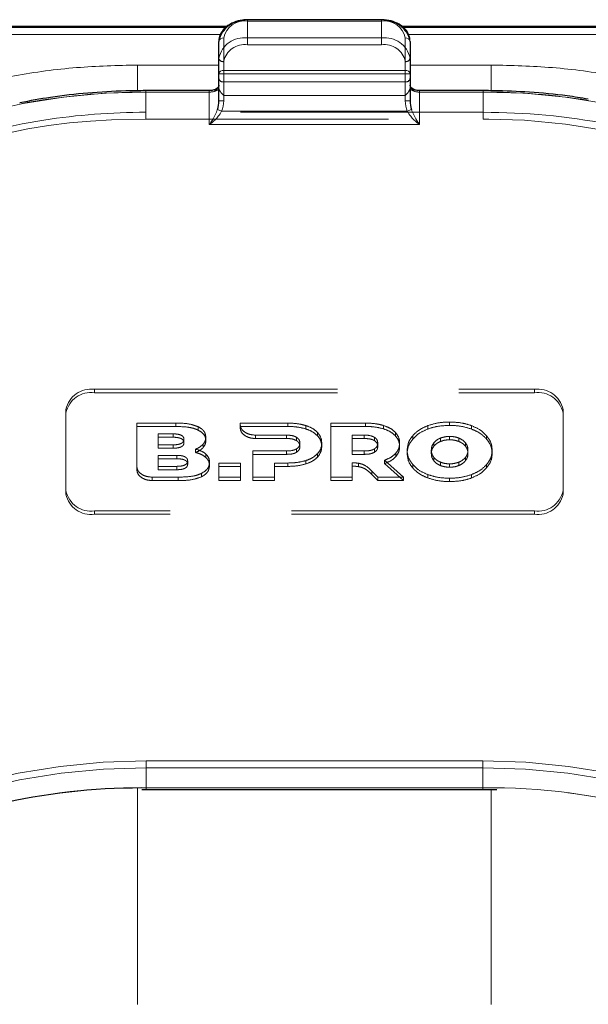
# Model space of a CAD drawing. Units: millimetres. Extents: x 0 to 210, y 0 to 297.
# Drawn here: x 76 to 79, y 247 to 252 of the extents above; entities that cross this region are included whole.
import ezdxf

# ---------------------------------------------------------------- set-up
doc = ezdxf.new("R2010")
doc.units = ezdxf.units.MM
doc.linetypes.add('HIDDEN', pattern=[1.905, 1.27, -0.635])

msp = doc.modelspace()

# ---------------------------------------------------------------- linework, layer by layer
at = {"color": 7, "linetype": 'Continuous', "lineweight": 25}
for p, q in [((77.65806, 252.13995), (76.95806, 252.13995)), ((76.84922, 252.10435), (73.75806, 252.10435)), ((76.84318, 252.09878), (73.75806, 252.09878)), ((80.85806, 252.10435), (77.76594, 252.10435)), ((80.85806, 252.09878), (77.7718, 252.09878)), ((76.80806, 251.85711), (76.80806, 252.02656)), ((77.80806, 252.02656), (77.80806, 251.85711)), ((76.80806, 251.71569), (76.80806, 251.85711)), ((77.80806, 251.85711), (77.80806, 251.71569)), ((76.75806, 251.76872), (76.42556, 251.76872)), ((78.19056, 251.76872), (77.85806, 251.76872)), ((76.40539, 248.11236), (76.42806, 248.11248)), ((76.42806, 248.11248), (78.18806, 248.11248)), ((78.18806, 248.11248), (78.2621, 248.11139))]:
    msp.add_line(p, q, dxfattribs=at)
at = {"color": 8, "linetype": 'Continuous', "lineweight": 18}
for p, q in [((76.95806, 252.13263), (76.95806, 252.13995)), ((77.65806, 252.13263), (76.95806, 252.13263)), ((77.65806, 252.13263), (77.65806, 252.13995)), ((76.81679, 252.06217), (73.75806, 252.06217)), ((80.85806, 252.06217), (77.79872, 252.06217)), ((76.83306, 252.04424), (76.83306, 251.87479)), ((77.78306, 251.87479), (77.78306, 252.04424)), ((76.80806, 251.90282), (76.38306, 251.90282)), ((76.38306, 251.90282), (76.38306, 251.76788)), ((78.23306, 251.90282), (77.80806, 251.90282)), ((78.23306, 251.90282), (78.23306, 251.76817)), ((76.83306, 251.85711), (76.80806, 251.85711)), ((76.83306, 251.85711), (76.83306, 251.87479)), ((76.83306, 251.87479), (77.78306, 251.87479)), ((76.83306, 251.85711), (76.83306, 251.71569)), ((77.78306, 251.85711), (76.83306, 251.85711)), ((77.78306, 251.85711), (77.78306, 251.87479)), ((77.78306, 251.71569), (77.78306, 251.85711)), ((77.80806, 251.85711), (77.78306, 251.85711)), ((76.42556, 251.7614), (76.42556, 251.76872)), ((76.75806, 251.7614), (76.42556, 251.7614)), ((76.75806, 251.7614), (76.75806, 251.76872)), ((76.75806, 251.59069), (76.75806, 251.7614)), ((77.85806, 251.7614), (77.85806, 251.76872)), ((77.85806, 251.7614), (77.85806, 251.59069)), ((78.19056, 251.7614), (77.85806, 251.7614)), ((78.19056, 251.7614), (78.19056, 251.76872)), ((76.83306, 251.71569), (76.80806, 251.71569)), ((77.80806, 251.71569), (77.78306, 251.71569)), ((76.82249, 251.6614), (76.80101, 251.67045)), ((76.82249, 251.6614), (77.79363, 251.6614)), ((77.81511, 251.67045), (77.79363, 251.6614)), ((77.85806, 251.59069), (76.75806, 251.59069)), ((76.42806, 248.26122), (78.18806, 248.26122)), ((76.42806, 248.22587), (76.42806, 248.26122)), ((78.18806, 248.22587), (78.18806, 248.26122)), ((76.42806, 248.1198), (76.42806, 248.22587)), ((78.18806, 248.22587), (76.42806, 248.22587)), ((78.18806, 248.1198), (78.18806, 248.22587)), ((76.38306, 248.11952), (76.38306, 246.98626)), ((76.42806, 248.11248), (76.42806, 248.1198)), ((76.42806, 248.1198), (78.18806, 248.1198)), ((78.18806, 248.11248), (78.18806, 248.1198)), ((78.23306, 246.98626), (78.23306, 248.11182))]:
    msp.add_line(p, q, dxfattribs=at)
at = {"color": 7, "linetype": 'HIDDEN', "lineweight": 18}
for p, q in [((76.95806, 252.13995), (76.95806, 252.13263)), ((76.95806, 252.04424), (76.95806, 252.13263)), ((76.95806, 252.13263), (77.65806, 252.13263)), ((77.65806, 252.13995), (77.65806, 252.13263)), ((77.65806, 252.13263), (77.65806, 252.04424)), ((76.80806, 252.02656), (76.80806, 251.93818)), ((77.65806, 252.04424), (76.95806, 252.04424)), ((76.95806, 252.00889), (76.95806, 252.04424)), ((76.95806, 252.00889), (77.65806, 252.00889)), ((77.65806, 252.00889), (77.65806, 252.04424)), ((77.80806, 251.93818), (77.80806, 252.02656)), ((76.80806, 251.93818), (76.80806, 251.83211)), ((76.83306, 251.81443), (76.83306, 251.9205)), ((77.78306, 251.9205), (77.78306, 251.81443)), ((77.80806, 251.83211), (77.80806, 251.93818)), ((76.80806, 251.83211), (76.80806, 251.78164)), ((76.80806, 251.79675), (76.80806, 251.71569)), ((76.83306, 251.74372), (76.83306, 251.81443)), ((77.78306, 251.81443), (76.83306, 251.81443)), ((77.78306, 251.81443), (77.78306, 251.74372)), ((77.80806, 251.78164), (77.80806, 251.83211)), ((77.80806, 251.71569), (77.80806, 251.79675)), ((76.42556, 251.76872), (76.42556, 251.7614)), ((76.42556, 251.65533), (76.42556, 251.7614)), ((76.42556, 251.7614), (76.75806, 251.7614)), ((76.75806, 251.7614), (76.75806, 251.76872)), ((76.80806, 251.78164), (76.80925, 251.77567)), ((77.80687, 251.77567), (77.80806, 251.78164)), ((77.85806, 251.76872), (77.85806, 251.7614)), ((77.85806, 251.7614), (78.19056, 251.7614)), ((78.19056, 251.76872), (78.19056, 251.7614)), ((78.19056, 251.7614), (78.19056, 251.65533)), ((76.83306, 251.74372), (77.78306, 251.74372)), ((76.42556, 251.61998), (76.42556, 251.65533)), ((78.19056, 251.65533), (76.42556, 251.65533)), ((78.19056, 251.61998), (78.19056, 251.65533)), ((76.24679, 251.61541), (76.42556, 251.61998)), ((76.42556, 251.61998), (78.19056, 251.61998)), ((78.19056, 251.61998), (78.21936, 251.61986)), ((76.15806, 250.20576), (78.45806, 250.20576)), ((76.15806, 250.20576), (76.15806, 250.18809)), ((78.45806, 250.18809), (78.45806, 250.20576)), ((76.15806, 250.18809), (78.45806, 250.18809)), ((76.00806, 249.67543), (76.00806, 250.0997)), ((76.00806, 250.08202), (76.00806, 250.0997)), ((78.60806, 250.0997), (78.60806, 249.67543)), ((78.60806, 250.0997), (78.60806, 250.08202)), ((76.00806, 249.65776), (76.00806, 250.08202)), ((78.60806, 250.08202), (78.60806, 249.65776)), ((76.37869, 249.80241), (76.37869, 250.02898)), ((76.37869, 250.01131), (76.37869, 250.02898)), ((76.37869, 250.02898), (76.58327, 250.02898)), ((76.37869, 250.01131), (76.37869, 249.78473)), ((76.58327, 250.01131), (76.37869, 250.01131)), ((76.58327, 250.01131), (76.58327, 250.02898)), ((76.69984, 249.99218), (76.69984, 250.00986)), ((76.91916, 250.02227), (76.9192, 250.02899)), ((76.91916, 250.00459), (76.91916, 250.02227)), ((76.9192, 250.01131), (76.91916, 250.00459)), ((76.9192, 250.01131), (76.9192, 250.02899)), ((76.9192, 250.02899), (77.16827, 250.02899)), ((77.16827, 250.01131), (76.9192, 250.01131)), ((77.16827, 250.01131), (77.16827, 250.02899)), ((77.26256, 249.99858), (77.26256, 250.01626)), ((77.39277, 249.74615), (77.39277, 250.02899)), ((77.39277, 250.01131), (77.39277, 250.02899)), ((77.39277, 250.02899), (77.57563, 250.02899)), ((77.39277, 250.01131), (77.39277, 249.72847)), ((77.57563, 250.01131), (77.39277, 250.01131)), ((77.57563, 250.01131), (77.57563, 250.02899)), ((77.66992, 249.99859), (77.66992, 250.01627)), ((77.90113, 249.99798), (77.90113, 250.01566)), ((78.01514, 250.01697), (78.01514, 250.03465)), ((78.12914, 249.99798), (78.12914, 250.01566)), ((76.4907, 249.91523), (76.4907, 249.97263)), ((76.4907, 249.95495), (76.4907, 249.97263)), ((76.4907, 249.97263), (76.56841, 249.97263)), ((76.4907, 249.95495), (76.4907, 249.89755)), ((76.56841, 249.95495), (76.4907, 249.95495)), ((76.56841, 249.95495), (76.56841, 249.97263)), ((76.62556, 249.92646), (76.62556, 249.94413)), ((76.73984, 249.93737), (76.73984, 249.95504)), ((77.16142, 249.96596), (76.99873, 249.96601)), ((76.99873, 249.94833), (76.99873, 249.96601)), ((76.99873, 249.94833), (77.16142, 249.94828)), ((77.16142, 249.94828), (77.16142, 249.96596)), ((77.21399, 249.93737), (77.21399, 249.95504)), ((77.32427, 249.96222), (77.32427, 249.9799)), ((77.50592, 249.88312), (77.50592, 249.96596)), ((77.50592, 249.96596), (77.56878, 249.96596)), ((77.50592, 249.94829), (77.50592, 249.96596)), ((77.50592, 249.94829), (77.50592, 249.86545)), ((77.56878, 249.94829), (77.50592, 249.94829)), ((77.56878, 249.94829), (77.56878, 249.96596)), ((77.62135, 249.93737), (77.62135, 249.95505)), ((77.73163, 249.96222), (77.73163, 249.9799)), ((77.82171, 249.94545), (77.82171, 249.96313)), ((77.96645, 249.93265), (77.96645, 249.95033)), ((78.01514, 249.94162), (78.01514, 249.95929)), ((78.06383, 249.93265), (78.06383, 249.95033)), ((78.20858, 249.94545), (78.20858, 249.96313)), ((76.56841, 249.91523), (76.4907, 249.91523)), ((76.4907, 249.89755), (76.4907, 249.91523)), ((76.4907, 249.89755), (76.56841, 249.89755)), ((76.56841, 249.89755), (76.56841, 249.91523)), ((76.68613, 249.87508), (76.68613, 249.89276)), ((76.72584, 249.9012), (76.72584, 249.91888)), ((77.21399, 249.87615), (77.21399, 249.89383)), ((77.2317, 249.90666), (77.2317, 249.92434)), ((77.34599, 249.90666), (77.34599, 249.92434)), ((77.62135, 249.87615), (77.62135, 249.89383)), ((77.63907, 249.90666), (77.63907, 249.92434)), ((77.75335, 249.90666), (77.75335, 249.92434)), ((77.93196, 249.90737), (77.93196, 249.92505)), ((78.09832, 249.90737), (78.09832, 249.92505)), ((76.49059, 249.80269), (76.49059, 249.86009)), ((76.49059, 249.84241), (76.49059, 249.86009)), ((76.49059, 249.86009), (76.58768, 249.86009)), ((76.49059, 249.84241), (76.49059, 249.78501)), ((76.58768, 249.84241), (76.49059, 249.84241)), ((76.58768, 249.84241), (76.58768, 249.86009)), ((76.73984, 249.84948), (76.73984, 249.86716)), ((76.98541, 249.74614), (76.98541, 249.88312)), ((76.98541, 249.86545), (76.98541, 249.88312)), ((76.98541, 249.88312), (77.16142, 249.88312)), ((76.98541, 249.86545), (76.98541, 249.72847)), ((77.16142, 249.86545), (76.98541, 249.86545)), ((77.16142, 249.86545), (77.16142, 249.88312)), ((77.32427, 249.8513), (77.32427, 249.86898)), ((77.50592, 249.86545), (77.50592, 249.88312)), ((77.56878, 249.88312), (77.50592, 249.88312)), ((77.50592, 249.86545), (77.56878, 249.86545)), ((77.56878, 249.86545), (77.56878, 249.88312)), ((77.73307, 249.85312), (77.73307, 249.8708)), ((77.79285, 249.86989), (77.79285, 249.88757)), ((77.91928, 249.86989), (77.91928, 249.88757)), ((77.93196, 249.83241), (77.93196, 249.85009)), ((78.09832, 249.83241), (78.09832, 249.85009)), ((78.111, 249.86989), (78.111, 249.88757)), ((78.23743, 249.86989), (78.23743, 249.88757)), ((76.37869, 249.78473), (76.37869, 249.80241)), ((76.58768, 249.80269), (76.49059, 249.80269)), ((76.49059, 249.78501), (76.49059, 249.80269)), ((76.58768, 249.78501), (76.58768, 249.80269)), ((76.64483, 249.81391), (76.64483, 249.83159)), ((76.75927, 249.80604), (76.75927, 249.82372)), ((76.80727, 249.74614), (76.80727, 249.82009)), ((76.80727, 249.80241), (76.80727, 249.82009)), ((76.80727, 249.82009), (76.92042, 249.82009)), ((76.80727, 249.80241), (76.80727, 249.72847)), ((76.92042, 249.80241), (76.80727, 249.80241)), ((76.92042, 249.82009), (76.92042, 249.74614)), ((76.92042, 249.80241), (76.92042, 249.82009)), ((76.92042, 249.72847), (76.92042, 249.80241)), ((77.09856, 249.82009), (77.09856, 249.74614)), ((77.09856, 249.80242), (77.09856, 249.82009)), ((77.16827, 249.82009), (77.09856, 249.82009)), ((77.09856, 249.72847), (77.09856, 249.80242)), ((77.09856, 249.80242), (77.16827, 249.80242)), ((77.16827, 249.80242), (77.16827, 249.82009)), ((77.26256, 249.81514), (77.26256, 249.83282)), ((77.50592, 249.82044), (77.50592, 249.74615)), ((77.50592, 249.80276), (77.50592, 249.82044)), ((77.50592, 249.72847), (77.50592, 249.80276)), ((77.53862, 249.80113), (77.53862, 249.8188)), ((77.67506, 249.83504), (77.77346, 249.74615)), ((77.67506, 249.81736), (77.67506, 249.83504)), ((77.77346, 249.72847), (77.67506, 249.81736)), ((77.82171, 249.79433), (77.82171, 249.812)), ((77.96645, 249.80713), (77.96645, 249.82481)), ((78.01514, 249.79816), (78.01514, 249.81584)), ((78.06383, 249.80713), (78.06383, 249.82481)), ((78.20858, 249.79433), (78.20858, 249.812)), ((76.5947, 249.74614), (76.45826, 249.74614)), ((76.45826, 249.72846), (76.45826, 249.74614)), ((76.49059, 249.78501), (76.58768, 249.78501)), ((76.5947, 249.72846), (76.5947, 249.74614)), ((76.71699, 249.7478), (76.71699, 249.76548)), ((76.80727, 249.72847), (76.80727, 249.74614)), ((76.92042, 249.74614), (76.80727, 249.74614)), ((76.92042, 249.72847), (76.92042, 249.74614)), ((76.98541, 249.72847), (76.98541, 249.74614)), ((77.09856, 249.74614), (76.98541, 249.74614)), ((77.09856, 249.72847), (77.09856, 249.74614)), ((77.39277, 249.72847), (77.39277, 249.74615)), ((77.50592, 249.74615), (77.39277, 249.74615)), ((77.50592, 249.72847), (77.50592, 249.74615)), ((77.60847, 249.75971), (77.60847, 249.77739)), ((77.6402, 249.74615), (77.60847, 249.77739)), ((77.60847, 249.75971), (77.6402, 249.72847)), ((77.6402, 249.72847), (77.6402, 249.74615)), ((77.77346, 249.74615), (77.6402, 249.74615)), ((77.77346, 249.72847), (77.77346, 249.74615)), ((77.90113, 249.7418), (77.90113, 249.75948)), ((78.01514, 249.72281), (78.01514, 249.74049)), ((78.12914, 249.7418), (78.12914, 249.75948)), ((76.45826, 249.72846), (76.5947, 249.72846)), ((76.80727, 249.72847), (76.92042, 249.72847)), ((76.98541, 249.72847), (77.09856, 249.72847)), ((77.39277, 249.72847), (77.50592, 249.72847)), ((77.6402, 249.72847), (77.77346, 249.72847)), ((76.00806, 249.67543), (76.00806, 249.65776)), ((78.60806, 249.65776), (78.60806, 249.67543)), ((78.45806, 249.56937), (76.15806, 249.56937)), ((76.15806, 249.55169), (76.15806, 249.56937)), ((78.45806, 249.55169), (76.15806, 249.55169)), ((78.45806, 249.56937), (78.45806, 249.55169)), ((76.42806, 248.1198), (76.40396, 248.11972)), ((76.42806, 248.1198), (76.42806, 248.11248)), ((78.18806, 248.1198), (76.42806, 248.1198)), ((78.26289, 248.11901), (78.18806, 248.1198)), ((78.18806, 248.1198), (78.18806, 248.11248))]:
    msp.add_line(p, q, dxfattribs=at)
at = {"color": 8, "linetype": 'Continuous', "lineweight": 18, "flags": 128}
for points in [[(76.42556, 251.7614), (76.20985, 251.75474), (75.99578, 251.73481), (75.78498, 251.70177), (75.57906, 251.65586), (75.37958, 251.59743), (75.18806, 251.52693), (75.00596, 251.4449), (74.83466, 251.35196), (74.67547, 251.24881), (74.5296, 251.13625), (74.39816, 251.01512), (74.28215, 250.88635), (74.18245, 250.75093), (74.09982, 250.60988), (74.03489, 250.46427), (73.98816, 250.31521), (73.95998, 250.16384), (73.95056, 250.01131)], [(80.66556, 250.01131), (80.65614, 250.16384), (80.62796, 250.31521), (80.58123, 250.46427), (80.5163, 250.60988), (80.43367, 250.75093), (80.33397, 250.88635), (80.21796, 251.01512), (80.08652, 251.13625), (79.94065, 251.24881), (79.78146, 251.35196), (79.61016, 251.4449), (79.42806, 251.52693), (79.23654, 251.59743), (79.03706, 251.65586), (78.83114, 251.70177), (78.62034, 251.73481), (78.40627, 251.75474), (78.19056, 251.7614)], [(74.32524, 247.46415), (74.45853, 247.59305), (74.60759, 247.71301), (74.77121, 247.82308), (74.94808, 247.92237), (75.13678, 248.01009), (75.33582, 248.08553), (75.5436, 248.1481), (75.75845, 248.19729), (75.97865, 248.23271), (76.20245, 248.25408), (76.42806, 248.26122)], [(78.18806, 248.26122), (78.41367, 248.25408), (78.63747, 248.23271), (78.85767, 248.19729), (79.07252, 248.1481), (79.2803, 248.08553), (79.47934, 248.01009), (79.66804, 247.92237), (79.84491, 247.82308), (80.00853, 247.71301), (80.15758, 247.59305), (80.29088, 247.46415)], [(76.42806, 248.22587), (76.20469, 248.21879), (75.9831, 248.19764), (75.76508, 248.16257), (75.55235, 248.11387), (75.34664, 248.05192), (75.14957, 247.97722), (74.96273, 247.89037), (74.78761, 247.79206), (74.62561, 247.68309), (74.47803, 247.56431), (74.34606, 247.43668)], [(80.27006, 247.43668), (80.13808, 247.56431), (79.99051, 247.68309), (79.82851, 247.79206), (79.65339, 247.89037), (79.46655, 247.97722), (79.26948, 248.05192), (79.06377, 248.11387), (78.85104, 248.16257), (78.63302, 248.19764), (78.41143, 248.21879), (78.18806, 248.22587)]]:
    msp.add_lwpolyline(points, dxfattribs=at)
at = {"color": 7, "linetype": 'HIDDEN', "lineweight": 18, "flags": 128}
for points in [[(75.8918, 251.61457), (75.77851, 251.5951), (75.57051, 251.54872), (75.36901, 251.48971), (75.17556, 251.4185), (74.99162, 251.33564), (74.81859, 251.24175), (74.65779, 251.13757), (74.51045, 251.02386), (74.37768, 250.90152), (74.2605, 250.77145), (74.15979, 250.63466), (74.07633, 250.49218), (74.01074, 250.3451), (73.96354, 250.19454), (73.93507, 250.04164), (73.92556, 249.88757)], [(78.21936, 251.61986), (78.40627, 251.61332), (78.62034, 251.59339), (78.83114, 251.56034), (79.03706, 251.51443), (79.23654, 251.45601), (79.42806, 251.38551), (79.61016, 251.30348), (79.78146, 251.21053), (79.94065, 251.10739), (80.08652, 250.99482), (80.16382, 250.92627)]]:
    msp.add_lwpolyline(points, dxfattribs=at)
at = {"color": 7, "linetype": 'HIDDEN', "lineweight": 18}
for centre, radius, start, end in [((76.93931, 252.00005), 0.1339, 81.95053, 168.57825), ((77.67681, 252.00005), 0.1339, 11.42175, 98.04947), ((76.93931, 251.91166), 0.1339, 81.95053, 168.57825), ((76.94243, 251.8984), 0.11158, 81.95053, 168.57825), ((77.67681, 251.91166), 0.1339, 11.42175, 98.04947), ((77.67368, 251.8984), 0.11158, 11.42175, 98.04947), ((76.82993, 251.9426), 0.02232, 191.42175, 278.04947), ((77.78618, 251.9426), 0.02232, 261.95053, 348.57825), ((76.82993, 251.83653), 0.02232, 191.42175, 278.04947), ((77.78618, 251.83653), 0.02232, 261.95053, 348.57825), ((76.42217, 248.29287), 3.46853, 89.94409, 100.92258), ((76.75949, 251.8552), 0.09381, 269.12641, 302.03139), ((77.85663, 251.8552), 0.09381, 237.96861, 270.87359), ((78.19222, 248.26858), 3.49282, 80.95322, 90.02716), ((76.42399, 248.16078), 3.49455, 89.9742, 98.75968), ((78.19388, 248.1858), 3.46953, 79.21278, 90.05483), ((76.34202, 248.64889), 2.96804, 91.83863, 125.77279), ((76.13931, 250.07318), 0.1339, 81.95053, 168.57825), ((78.47681, 250.07318), 0.1339, 11.42175, 98.04947), ((76.13931, 250.0555), 0.1339, 81.95053, 168.57825), ((78.47681, 250.0555), 0.1339, 11.42175, 98.04947), ((76.13931, 249.70195), 0.1339, 191.42175, 278.04947), ((76.13931, 249.68427), 0.1339, 191.42175, 278.04947), ((78.47681, 249.70195), 0.1339, 261.95053, 348.57825), ((78.47681, 249.68427), 0.1339, 261.95053, 348.57825), ((78.23591, 244.93872), 3.18041, 59.94263, 89.51379)]:
    msp.add_arc(centre, radius, start, end, dxfattribs=at)
at = {"color": 8, "linetype": 'Continuous', "lineweight": 18}
for centre, radius, start, end in [((76.94243, 252.02214), 0.11158, 81.95053, 168.57825), ((77.67368, 252.02214), 0.11158, 11.42175, 98.04947), ((76.82993, 252.02214), 0.02232, 81.95053, 168.57825), ((77.78618, 252.02214), 0.02232, 11.42175, 98.04947), ((76.82993, 251.85269), 0.02232, 81.95053, 168.57825), ((77.78618, 251.85269), 0.02232, 11.42175, 98.04947), ((76.76431, 251.80559), 0.04463, 261.95053, 348.57825), ((77.85181, 251.80559), 0.04463, 191.42175, 278.04947), ((76.3804, 244.99646), 3.12371, 89.12583, 122.44488), ((78.24022, 245.01239), 3.10784, 57.4676, 90.96169)]:
    msp.add_arc(centre, radius, start, end, dxfattribs=at)
at = {"color": 7, "linetype": 'Continuous', "lineweight": 25}
msp.add_arc((76.39471, 244.8635), 3.25623, 89.83726, 116.62874, dxfattribs=at)
for centre, start_param, end_param in [((76.75806, 251.71569), 4.1750583, 4.712389), ((77.85806, 251.71569), 1.5707963, 2.108127)]:
    msp.add_ellipse(centre, major_axis=(0, 0.08839), ratio=0.5656854, start_param=start_param, end_param=end_param, dxfattribs=at)
at = {"color": 8, "linetype": 'Continuous', "lineweight": 18}
for centre, major_axis, start_param, end_param in [((76.75806, 251.71569), (0, -0.10607), 1.0334657, 1.5707963), ((77.85806, 251.71569), (0, 0.10607), 1.5707963, 2.108127)]:
    msp.add_ellipse(centre, major_axis=major_axis, ratio=0.7071068, start_param=start_param, end_param=end_param, dxfattribs=at)
at = {"color": 7, "linetype": 'Continuous', "lineweight": 25}
for points, knots in [([(76.95806, 252.13995), (76.94932, 252.13961), (76.92423, 252.13863), (76.88416, 252.12773), (76.84427, 252.10424), (76.8176, 252.07218), (76.80862, 252.04431), (76.80815, 252.02953), (76.80806, 252.02656)], [0, 0, 0, 0, 0.1142163, 0.3279612, 0.5445375, 0.7623571, 0.952405, 1, 1, 1, 1]), ([(77.80806, 252.02656), (77.80747, 252.03413), (77.80593, 252.05396), (77.79045, 252.08404), (77.76079, 252.11217), (77.72044, 252.13192), (77.68407, 252.13936), (77.66297, 252.13984), (77.65806, 252.13995)], [0, 0, 0, 0, 0.1214149, 0.3181718, 0.517435, 0.7242043, 0.9357438, 1, 1, 1, 1]), ([(76.80806, 251.79692), (76.80796, 251.79555), (76.8077, 251.79205), (76.80365, 251.78491), (76.79287, 251.77649), (76.77723, 251.77008), (76.76458, 251.76918), (76.75806, 251.76872)], [0, 0, 0, 0, 0.147997, 0.377446, 0.5730738, 0.7801752, 1, 1, 1, 1]), ([(77.85806, 251.76872), (77.85359, 251.76894), (77.84305, 251.76946), (77.8279, 251.77414), (77.81566, 251.78178), (77.80877, 251.79045), (77.80831, 251.79464), (77.80806, 251.79692)], [0, 0, 0, 0, 0.1513689, 0.3567309, 0.5595904, 0.7604279, 1, 1, 1, 1]), ([(76.42556, 251.76872), (76.39066, 251.76841), (76.2895, 251.76753), (76.12255, 251.75724), (75.93731, 251.73689), (75.82028, 251.71516), (75.76739, 251.70533)], [0, 0, 0, 0, 0.1571744, 0.4555054, 0.7539016, 1, 1, 1, 1]), ([(78.73925, 251.72408), (78.70279, 251.7301), (78.60178, 251.74678), (78.4363, 251.76154), (78.28943, 251.76826), (78.2086, 251.76864), (78.19056, 251.76872)], [0, 0, 0, 0, 0.2028187, 0.5619341, 0.902202, 1, 1, 1, 1])]:
    msp.add_open_spline(points, degree=3, knots=knots, dxfattribs=at)
at = {"color": 8, "linetype": 'Continuous', "lineweight": 18}
for points, knots in [([(73.75806, 250.04667), (73.76182, 250.12212), (73.76947, 250.27536), (73.83249, 250.50507), (73.92789, 250.71517), (74.04827, 250.90196), (74.18317, 251.06523), (74.34191, 251.2191), (74.52363, 251.36147), (74.72498, 251.48997), (74.94257, 251.60221), (75.17348, 251.69761), (75.43764, 251.78273), (75.73476, 251.85019), (76.05963, 251.89475), (76.27635, 251.90016), (76.38306, 251.90282)], [0, 0, 0, 0, 0.0776283, 0.157664, 0.2399513, 0.3042759, 0.3686069, 0.4343002, 0.5, 0.5656933, 0.6313931, 0.6957177, 0.7600486, 0.8423303, 0.9223688, 1, 1, 1, 1]), ([(80.85806, 250.04667), (80.8543, 250.12212), (80.84665, 250.27537), (80.78363, 250.50508), (80.68823, 250.71518), (80.56785, 250.90197), (80.43294, 251.06524), (80.2742, 251.21911), (80.09248, 251.36148), (79.89114, 251.48998), (79.67353, 251.60222), (79.44263, 251.69761), (79.17847, 251.78273), (78.88135, 251.85019), (78.55648, 251.89475), (78.33976, 251.90016), (78.23306, 251.90282)], [0, 0, 0, 0, 0.0776312, 0.1576697, 0.2399514, 0.3042823, 0.3686069, 0.4343067, 0.5, 0.5656998, 0.6313931, 0.6957241, 0.7600487, 0.842336, 0.9223717, 1, 1, 1, 1]), ([(76.75806, 251.59069), (76.75814, 251.59079), (76.761, 251.59472), (76.77168, 251.61011), (76.78736, 251.63559), (76.79722, 251.66076), (76.80101, 251.67045)], [0, 0, 0, 0, 0.0049058, 0.183218, 0.6856562, 1, 1, 1, 1]), ([(76.82249, 251.6614), (76.81681, 251.65227), (76.80215, 251.62871), (76.77849, 251.6065), (76.76246, 251.59391), (76.75816, 251.59076), (76.75806, 251.59069)], [0, 0, 0, 0, 0.3164716, 0.817467, 0.9955917, 1, 1, 1, 1]), ([(77.85806, 251.59069), (77.85796, 251.59076), (77.85366, 251.59391), (77.83763, 251.6065), (77.81397, 251.62871), (77.79931, 251.65227), (77.79363, 251.6614)], [0, 0, 0, 0, 0.0044083, 0.182533, 0.6835284, 1, 1, 1, 1]), ([(77.81511, 251.67045), (77.8189, 251.66076), (77.82876, 251.63559), (77.84443, 251.61011), (77.85512, 251.59472), (77.85798, 251.59079), (77.85806, 251.59069)], [0, 0, 0, 0, 0.3143438, 0.816782, 0.9950942, 1, 1, 1, 1])]:
    msp.add_open_spline(points, degree=3, knots=knots, dxfattribs=at)
at = {"color": 7, "linetype": 'HIDDEN', "lineweight": 18}
for points, knots in [([(76.80806, 251.78164), (76.80806, 251.78281), (76.80806, 251.79053), (76.80806, 251.79387), (76.80806, 251.79639), (76.80806, 251.79674), (76.80806, 251.79675)], [0, 0, 0, 0, 0.1330978, 0.8805371, 0.993835, 1, 1, 1, 1]), ([(77.80806, 251.79675), (77.80806, 251.79674), (77.80806, 251.79639), (77.80806, 251.79387), (77.80806, 251.79053), (77.80806, 251.78281), (77.80806, 251.78164)], [0, 0, 0, 0, 0.006165, 0.1194629, 0.8669022, 1, 1, 1, 1]), ([(76.80925, 251.77567), (76.81173, 251.77045), (76.81719, 251.75899), (76.82759, 251.74919), (76.833, 251.74378), (76.83306, 251.74372)], [0, 0, 0, 0, 0.4527249, 0.9938406, 1, 1, 1, 1]), ([(77.78306, 251.74372), (77.78312, 251.74378), (77.78853, 251.74919), (77.79893, 251.75899), (77.80439, 251.77045), (77.80687, 251.77567)], [0, 0, 0, 0, 0.0061594, 0.5472751, 1, 1, 1, 1]), ([(76.58327, 250.02898), (76.60866, 250.02869), (76.64978, 250.02822), (76.68598, 250.01494), (76.69984, 250.00986)], [0, 0, 0, 0, 0.6173761, 1, 1, 1, 1]), ([(76.69984, 249.99218), (76.69159, 249.99561), (76.67405, 250.0029), (76.63439, 250.01001), (76.60346, 250.0108), (76.58327, 250.01131)], [0, 0, 0, 0, 0.2357453, 0.5011852, 1, 1, 1, 1]), ([(76.69984, 250.00986), (76.7066, 250.00595), (76.71976, 249.99836), (76.73622, 249.9798), (76.73846, 249.96449), (76.73984, 249.95504)], [0, 0, 0, 0, 0.2886028, 0.5612539, 1, 1, 1, 1]), ([(76.73984, 249.93737), (76.73927, 249.94345), (76.73814, 249.95533), (76.72647, 249.97561), (76.71003, 249.98584), (76.69984, 249.99218)], [0, 0, 0, 0, 0.2848048, 0.5567823, 1, 1, 1, 1]), ([(76.99873, 249.96601), (76.98672, 249.96716), (76.96316, 249.96941), (76.9375, 249.98486), (76.92204, 250.00308), (76.92012, 250.01586), (76.91916, 250.02227)], [0, 0, 0, 0, 0.2879536, 0.5649258, 0.7816436, 1, 1, 1, 1]), ([(76.91916, 250.00459), (76.92072, 249.99645), (76.92382, 249.98021), (76.94468, 249.96195), (76.97058, 249.95044), (76.98922, 249.94904), (76.99873, 249.94833)], [0, 0, 0, 0, 0.2765435, 0.5518969, 0.771469, 1, 1, 1, 1]), ([(77.16827, 250.02899), (77.18729, 250.02848), (77.21972, 250.02761), (77.25002, 250.01958), (77.26256, 250.01626)], [0, 0, 0, 0, 0.5863778, 1, 1, 1, 1]), ([(77.26256, 249.99858), (77.2463, 250.00267), (77.21576, 250.01034), (77.1834, 250.011), (77.16827, 250.01131)], [0, 0, 0, 0, 0.53229671, 1, 1, 1, 1]), ([(77.26256, 250.01626), (77.27642, 250.01106), (77.3007, 250.00194), (77.3172, 249.98651), (77.32427, 249.9799)], [0, 0, 0, 0, 0.5712609, 1, 1, 1, 1]), ([(77.32427, 249.96222), (77.31499, 249.97054), (77.29799, 249.98578), (77.27362, 249.99459), (77.26256, 249.99858)], [0, 0, 0, 0, 0.5462475, 1, 1, 1, 1]), ([(77.57563, 250.02899), (77.59465, 250.02848), (77.62708, 250.02761), (77.65739, 250.01959), (77.66992, 250.01627)], [0, 0, 0, 0, 0.586316, 1, 1, 1, 1]), ([(77.66992, 249.99859), (77.65367, 250.00267), (77.62313, 250.01034), (77.59077, 250.011), (77.57563, 250.01131)], [0, 0, 0, 0, 0.5323587, 1, 1, 1, 1]), ([(77.66992, 250.01627), (77.68379, 250.01106), (77.70806, 250.00195), (77.72456, 249.98652), (77.73163, 249.9799)], [0, 0, 0, 0, 0.5712157, 1, 1, 1, 1]), ([(77.73163, 249.96222), (77.72234, 249.97055), (77.70535, 249.98578), (77.68098, 249.99459), (77.66992, 249.99859)], [0, 0, 0, 0, 0.5462899, 1, 1, 1, 1]), ([(77.82171, 249.96313), (77.83373, 249.97493), (77.85538, 249.99619), (77.88704, 250.00966), (77.90113, 250.01566)], [0, 0, 0, 0, 0.5548449, 1, 1, 1, 1]), ([(77.90113, 249.99798), (77.88343, 249.99017), (77.85197, 249.9763), (77.83091, 249.95483), (77.82171, 249.94545)], [0, 0, 0, 0, 0.5629691, 1, 1, 1, 1]), ([(77.90113, 250.01566), (77.92105, 250.02175), (77.95752, 250.03292), (77.99715, 250.03411), (78.01514, 250.03465)], [0, 0, 0, 0, 0.5459712, 1, 1, 1, 1]), ([(78.01514, 250.01697), (77.99241, 250.01608), (77.95269, 250.01453), (77.91658, 250.00294), (77.90113, 249.99798)], [0, 0, 0, 0, 0.5722255, 1, 1, 1, 1]), ([(78.01514, 250.03465), (78.03787, 250.03376), (78.07759, 250.0322), (78.1137, 250.02061), (78.12914, 250.01566)], [0, 0, 0, 0, 0.5722753, 1, 1, 1, 1]), ([(78.12914, 249.99798), (78.10923, 250.00407), (78.07276, 250.01524), (78.03313, 250.01643), (78.01514, 250.01697)], [0, 0, 0, 0, 0.5459166, 1, 1, 1, 1]), ([(78.12914, 250.01566), (78.14685, 250.00785), (78.17831, 249.99397), (78.19937, 249.97251), (78.20858, 249.96313)], [0, 0, 0, 0, 0.5629083, 1, 1, 1, 1]), ([(78.20858, 249.94545), (78.19656, 249.95725), (78.1749, 249.97851), (78.14324, 249.99198), (78.12914, 249.99798)], [0, 0, 0, 0, 0.554903, 1, 1, 1, 1]), ([(76.56841, 249.97263), (76.57488, 249.97247), (76.5867, 249.97217), (76.6026, 249.96909), (76.61533, 249.96368), (76.62422, 249.95498), (76.6251, 249.94783), (76.62556, 249.94413)], [0, 0, 0, 0, 0.2460725, 0.4489191, 0.619894, 0.8035353, 1, 1, 1, 1]), ([(76.62556, 249.92646), (76.62523, 249.92961), (76.62459, 249.93569), (76.61807, 249.94385), (76.60659, 249.95027), (76.58941, 249.95435), (76.57591, 249.95474), (76.56841, 249.95495)], [0, 0, 0, 0, 0.1685269, 0.3243425, 0.4877171, 0.7150483, 1, 1, 1, 1]), ([(76.62556, 249.94413), (76.62523, 249.94093), (76.62459, 249.93478), (76.61809, 249.9265), (76.60662, 249.91999), (76.58942, 249.91585), (76.57592, 249.91545), (76.56841, 249.91523)], [0, 0, 0, 0, 0.1700557, 0.3267279, 0.4901238, 0.716571, 1, 1, 1, 1]), ([(76.73984, 249.95504), (76.73916, 249.94778), (76.73796, 249.935), (76.7295, 249.92374), (76.72584, 249.91888)], [0, 0, 0, 0, 0.5684028, 1, 1, 1, 1]), ([(77.21399, 249.95504), (77.21035, 249.95693), (77.20269, 249.9609), (77.18476, 249.96514), (77.17061, 249.96564), (77.16142, 249.96596)], [0, 0, 0, 0, 0.2417729, 0.5073081, 1, 1, 1, 1]), ([(77.16142, 249.94828), (77.17304, 249.94799), (77.19208, 249.9475), (77.20785, 249.94021), (77.21399, 249.93737)], [0, 0, 0, 0, 0.6106606, 1, 1, 1, 1]), ([(77.2317, 249.92434), (77.23145, 249.92782), (77.23097, 249.93445), (77.22615, 249.94555), (77.21855, 249.95148), (77.21399, 249.95504)], [0, 0, 0, 0, 0.3058599, 0.5833631, 1, 1, 1, 1]), ([(77.32427, 249.9799), (77.33124, 249.97042), (77.34409, 249.95294), (77.3454, 249.93332), (77.34599, 249.92434)], [0, 0, 0, 0, 0.5424932, 1, 1, 1, 1]), ([(77.34599, 249.90666), (77.345, 249.91799), (77.34327, 249.93768), (77.32994, 249.9549), (77.32427, 249.96222)], [0, 0, 0, 0, 0.57499301, 1, 1, 1, 1]), ([(77.56878, 249.96596), (77.5804, 249.96567), (77.59944, 249.96519), (77.61521, 249.95789), (77.62135, 249.95505)], [0, 0, 0, 0, 0.6107358, 1, 1, 1, 1]), ([(77.62135, 249.93737), (77.6177, 249.93926), (77.61005, 249.94322), (77.59212, 249.94747), (77.57797, 249.94796), (77.56878, 249.94829)], [0, 0, 0, 0, 0.2416919, 0.5072529, 1, 1, 1, 1]), ([(77.62135, 249.95505), (77.62438, 249.95288), (77.63045, 249.94854), (77.63764, 249.93808), (77.63851, 249.92967), (77.63907, 249.92434)], [0, 0, 0, 0, 0.2664701, 0.5346605, 1, 1, 1, 1]), ([(77.73163, 249.9799), (77.7386, 249.97042), (77.75145, 249.95294), (77.75276, 249.93332), (77.75335, 249.92434)], [0, 0, 0, 0, 0.5425234, 1, 1, 1, 1]), ([(77.75335, 249.90666), (77.75236, 249.91799), (77.75064, 249.93768), (77.7373, 249.9549), (77.73163, 249.96222)], [0, 0, 0, 0, 0.57495778, 1, 1, 1, 1]), ([(77.79285, 249.88757), (77.79426, 249.9027), (77.79675, 249.92935), (77.81418, 249.95293), (77.82171, 249.96313)], [0, 0, 0, 0, 0.5676898, 1, 1, 1, 1]), ([(77.82171, 249.94545), (77.81245, 249.93231), (77.7956, 249.90843), (77.7937, 249.88185), (77.79285, 249.86989)], [0, 0, 0, 0, 0.5500348, 1, 1, 1, 1]), ([(77.93196, 249.92505), (77.93713, 249.93074), (77.94628, 249.94082), (77.96033, 249.94745), (77.96645, 249.95033)], [0, 0, 0, 0, 0.5643802, 1, 1, 1, 1]), ([(77.96645, 249.95033), (77.97496, 249.95321), (77.99041, 249.95843), (78.00747, 249.95903), (78.01514, 249.95929)], [0, 0, 0, 0, 0.5505972, 1, 1, 1, 1]), ([(78.01514, 249.94162), (78.00543, 249.94118), (77.98833, 249.9404), (77.97306, 249.93499), (77.96645, 249.93265)], [0, 0, 0, 0, 0.5673125, 1, 1, 1, 1]), ([(78.01514, 249.95929), (78.02484, 249.95885), (78.04194, 249.95807), (78.05722, 249.95267), (78.06383, 249.95033)], [0, 0, 0, 0, 0.5672228, 1, 1, 1, 1]), ([(78.06383, 249.93265), (78.05532, 249.93553), (78.03987, 249.94075), (78.0228, 249.94135), (78.01514, 249.94162)], [0, 0, 0, 0, 0.5506864, 1, 1, 1, 1]), ([(78.06383, 249.95033), (78.07153, 249.94655), (78.08545, 249.93973), (78.09435, 249.92958), (78.09832, 249.92505)], [0, 0, 0, 0, 0.5533092, 1, 1, 1, 1]), ([(78.20858, 249.96313), (78.21784, 249.94999), (78.23467, 249.92611), (78.23657, 249.89953), (78.23743, 249.88757)], [0, 0, 0, 0, 0.5500145, 1, 1, 1, 1]), ([(78.23743, 249.86989), (78.23601, 249.88502), (78.23352, 249.91167), (78.21611, 249.93526), (78.20858, 249.94545)], [0, 0, 0, 0, 0.5677154, 1, 1, 1, 1]), ([(76.56841, 249.89755), (76.57489, 249.89772), (76.58671, 249.89803), (76.60262, 249.90114), (76.61537, 249.90665), (76.62423, 249.91548), (76.62511, 249.92271), (76.62556, 249.92646)], [0, 0, 0, 0, 0.2447453, 0.4466901, 0.6174026, 0.8017922, 1, 1, 1, 1]), ([(76.72584, 249.91888), (76.7199, 249.91305), (76.70908, 249.90245), (76.69326, 249.89577), (76.68613, 249.89276)], [0, 0, 0, 0, 0.5497366, 1, 1, 1, 1]), ([(76.68613, 249.87508), (76.69506, 249.87901), (76.71076, 249.88592), (76.7213, 249.8966), (76.72584, 249.9012)], [0, 0, 0, 0, 0.5689531, 1, 1, 1, 1]), ([(76.68613, 249.89276), (76.69801, 249.8894), (76.71862, 249.88357), (76.73353, 249.87204), (76.73984, 249.86716)], [0, 0, 0, 0, 0.5762355, 1, 1, 1, 1]), ([(76.72584, 249.9012), (76.73034, 249.90747), (76.73852, 249.91888), (76.73943, 249.93162), (76.73984, 249.93737)], [0, 0, 0, 0, 0.5492363, 1, 1, 1, 1]), ([(77.16142, 249.88312), (77.17303, 249.88341), (77.19202, 249.88386), (77.20785, 249.89104), (77.21399, 249.89383)], [0, 0, 0, 0, 0.6116279, 1, 1, 1, 1]), ([(77.21399, 249.93737), (77.21702, 249.9352), (77.2231, 249.93086), (77.23027, 249.92039), (77.23114, 249.91199), (77.2317, 249.90666)], [0, 0, 0, 0, 0.2663847, 0.5345788, 1, 1, 1, 1]), ([(77.21399, 249.89383), (77.21702, 249.89596), (77.2231, 249.90024), (77.23028, 249.91065), (77.23115, 249.91902), (77.2317, 249.92434)], [0, 0, 0, 0, 0.2655052, 0.5332592, 1, 1, 1, 1]), ([(77.2317, 249.90666), (77.23145, 249.90319), (77.23098, 249.89658), (77.22617, 249.88552), (77.21856, 249.87966), (77.21399, 249.87615)], [0, 0, 0, 0, 0.3070593, 0.5846216, 1, 1, 1, 1]), ([(77.34599, 249.92434), (77.34501, 249.91303), (77.3433, 249.8934), (77.32994, 249.87625), (77.32427, 249.86898)], [0, 0, 0, 0, 0.57586158, 1, 1, 1, 1]), ([(77.32427, 249.8513), (77.33124, 249.86073), (77.34411, 249.87813), (77.3454, 249.89769), (77.34599, 249.90666)], [0, 0, 0, 0, 0.5415816, 1, 1, 1, 1]), ([(77.62135, 249.89383), (77.6177, 249.89198), (77.61002, 249.88808), (77.5921, 249.88392), (77.57797, 249.88344), (77.56878, 249.88312)], [0, 0, 0, 0, 0.240859, 0.50638, 1, 1, 1, 1]), ([(77.63907, 249.90666), (77.63882, 249.91014), (77.63834, 249.91677), (77.63351, 249.92788), (77.62591, 249.93381), (77.62135, 249.93737)], [0, 0, 0, 0, 0.3058078, 0.5832693, 1, 1, 1, 1]), ([(77.63907, 249.92434), (77.63882, 249.92087), (77.63835, 249.91426), (77.63353, 249.9032), (77.62591, 249.89734), (77.62135, 249.89383)], [0, 0, 0, 0, 0.30699442, 0.58455918, 1, 1, 1, 1]), ([(77.62135, 249.87615), (77.62438, 249.87829), (77.63046, 249.88256), (77.63765, 249.89297), (77.63852, 249.90134), (77.63907, 249.90666)], [0, 0, 0, 0, 0.2655493, 0.5333313, 1, 1, 1, 1]), ([(77.75335, 249.92434), (77.75243, 249.91345), (77.75083, 249.89454), (77.73836, 249.87787), (77.73307, 249.8708)], [0, 0, 0, 0, 0.5758384, 1, 1, 1, 1]), ([(77.73307, 249.85312), (77.73958, 249.86228), (77.75159, 249.87918), (77.7528, 249.89803), (77.75335, 249.90666)], [0, 0, 0, 0, 0.5417826, 1, 1, 1, 1]), ([(77.91928, 249.88757), (77.91986, 249.8951), (77.92085, 249.90818), (77.92865, 249.92002), (77.93196, 249.92505)], [0, 0, 0, 0, 0.5755496, 1, 1, 1, 1]), ([(77.93196, 249.90737), (77.92789, 249.90088), (77.92039, 249.88891), (77.91963, 249.87586), (77.91928, 249.86989)], [0, 0, 0, 0, 0.5425445, 1, 1, 1, 1]), ([(77.96645, 249.93265), (77.95875, 249.92888), (77.94483, 249.92205), (77.93593, 249.9119), (77.93196, 249.90737)], [0, 0, 0, 0, 0.5533702, 1, 1, 1, 1]), ([(78.09832, 249.90737), (78.09315, 249.91306), (78.08399, 249.92314), (78.06995, 249.92977), (78.06383, 249.93265)], [0, 0, 0, 0, 0.5644509, 1, 1, 1, 1]), ([(78.09832, 249.92505), (78.10239, 249.91855), (78.10989, 249.90659), (78.11065, 249.89354), (78.111, 249.88757)], [0, 0, 0, 0, 0.5425392, 1, 1, 1, 1]), ([(78.111, 249.86989), (78.11042, 249.87742), (78.10942, 249.89051), (78.10163, 249.90234), (78.09832, 249.90737)], [0, 0, 0, 0, 0.5755583, 1, 1, 1, 1]), ([(76.58768, 249.86009), (76.59415, 249.85992), (76.60597, 249.85962), (76.62187, 249.85655), (76.6346, 249.85113), (76.64349, 249.84243), (76.64437, 249.83528), (76.64483, 249.83159)], [0, 0, 0, 0, 0.24607252, 0.44891912, 0.61989396, 0.80353528, 1, 1, 1, 1]), ([(76.64483, 249.81391), (76.64449, 249.81707), (76.64386, 249.82314), (76.63734, 249.83131), (76.62586, 249.83772), (76.60868, 249.8418), (76.59518, 249.84219), (76.58768, 249.84241)], [0, 0, 0, 0, 0.1685269, 0.3243425, 0.4877171, 0.7150483, 1, 1, 1, 1]), ([(76.73984, 249.84948), (76.73155, 249.85558), (76.7162, 249.86687), (76.6956, 249.8725), (76.68613, 249.87508)], [0, 0, 0, 0, 0.5405307, 1, 1, 1, 1]), ([(76.73984, 249.86716), (76.74608, 249.85988), (76.75757, 249.84647), (76.75873, 249.83086), (76.75927, 249.82372)], [0, 0, 0, 0, 0.5425758, 1, 1, 1, 1]), ([(76.75927, 249.80604), (76.75838, 249.81504), (76.75682, 249.83072), (76.74491, 249.84388), (76.73984, 249.84948)], [0, 0, 0, 0, 0.5741439, 1, 1, 1, 1]), ([(77.21399, 249.87615), (77.21034, 249.8743), (77.20267, 249.8704), (77.18474, 249.86624), (77.17061, 249.86576), (77.16142, 249.86545)], [0, 0, 0, 0, 0.2409072, 0.5064103, 1, 1, 1, 1]), ([(77.32427, 249.86898), (77.31498, 249.86072), (77.29793, 249.84557), (77.27361, 249.83681), (77.26256, 249.83282)], [0, 0, 0, 0, 0.5455189, 1, 1, 1, 1]), ([(77.26256, 249.81514), (77.27642, 249.82033), (77.30064, 249.82939), (77.31719, 249.84474), (77.32427, 249.8513)], [0, 0, 0, 0, 0.5720152, 1, 1, 1, 1]), ([(77.56878, 249.86545), (77.58039, 249.86573), (77.59938, 249.86619), (77.6152, 249.87337), (77.62135, 249.87615)], [0, 0, 0, 0, 0.61167422, 1, 1, 1, 1]), ([(77.73307, 249.8708), (77.72438, 249.86273), (77.70847, 249.84795), (77.68549, 249.83907), (77.67506, 249.83504)], [0, 0, 0, 0, 0.5465054, 1, 1, 1, 1]), ([(77.67506, 249.81736), (77.68813, 249.82259), (77.71101, 249.83175), (77.72645, 249.84671), (77.73307, 249.85312)], [0, 0, 0, 0, 0.5711231, 1, 1, 1, 1]), ([(77.82171, 249.812), (77.81245, 249.82514), (77.7956, 249.84902), (77.7937, 249.8756), (77.79285, 249.88757)], [0, 0, 0, 0, 0.5499953, 1, 1, 1, 1]), ([(77.79285, 249.86989), (77.79426, 249.85476), (77.79675, 249.8281), (77.81418, 249.80452), (77.82171, 249.79433)], [0, 0, 0, 0, 0.5677319, 1, 1, 1, 1]), ([(77.93196, 249.85009), (77.92789, 249.85658), (77.92039, 249.86854), (77.91963, 249.8816), (77.91928, 249.88757)], [0, 0, 0, 0, 0.5425378, 1, 1, 1, 1]), ([(77.91928, 249.86989), (77.91986, 249.86236), (77.92085, 249.84927), (77.92865, 249.83743), (77.93196, 249.83241)], [0, 0, 0, 0, 0.5755429, 1, 1, 1, 1]), ([(77.96645, 249.82481), (77.95875, 249.82858), (77.94483, 249.8354), (77.93593, 249.84555), (77.93196, 249.85009)], [0, 0, 0, 0, 0.5533288, 1, 1, 1, 1]), ([(78.09832, 249.85009), (78.09315, 249.8444), (78.08399, 249.83432), (78.06995, 249.82769), (78.06383, 249.82481)], [0, 0, 0, 0, 0.5644778, 1, 1, 1, 1]), ([(78.111, 249.88757), (78.11042, 249.88003), (78.10942, 249.86695), (78.10163, 249.85511), (78.09832, 249.85009)], [0, 0, 0, 0, 0.5755517, 1, 1, 1, 1]), ([(78.09832, 249.83241), (78.10239, 249.8389), (78.10989, 249.85087), (78.11065, 249.86392), (78.111, 249.86989)], [0, 0, 0, 0, 0.5425324, 1, 1, 1, 1]), ([(78.23743, 249.88757), (78.23601, 249.87243), (78.23353, 249.84578), (78.21611, 249.8222), (78.20858, 249.812)], [0, 0, 0, 0, 0.5677575, 1, 1, 1, 1]), ([(78.20858, 249.79433), (78.21784, 249.80746), (78.23467, 249.83135), (78.23657, 249.85793), (78.23743, 249.86989)], [0, 0, 0, 0, 0.5499749, 1, 1, 1, 1]), ([(76.45826, 249.74614), (76.44625, 249.74729), (76.42269, 249.74955), (76.39703, 249.765), (76.38158, 249.78321), (76.37966, 249.79599), (76.37869, 249.80241)], [0, 0, 0, 0, 0.287941, 0.5649183, 0.7816413, 1, 1, 1, 1]), ([(76.64483, 249.83159), (76.6445, 249.82839), (76.64386, 249.82224), (76.63736, 249.81396), (76.62589, 249.80745), (76.60869, 249.8033), (76.59518, 249.80291), (76.58768, 249.80269)], [0, 0, 0, 0, 0.1700561, 0.3267225, 0.490114, 0.7165628, 1, 1, 1, 1]), ([(76.58768, 249.78501), (76.59415, 249.78518), (76.60598, 249.78548), (76.62189, 249.7886), (76.63463, 249.7941), (76.6435, 249.80293), (76.64437, 249.81017), (76.64483, 249.81391)], [0, 0, 0, 0, 0.2447526, 0.4467003, 0.6174101, 0.8017926, 1, 1, 1, 1]), ([(76.75927, 249.82372), (76.75853, 249.81704), (76.75708, 249.80402), (76.74429, 249.78265), (76.72725, 249.77193), (76.71699, 249.76548)], [0, 0, 0, 0, 0.2955317, 0.5758937, 1, 1, 1, 1]), ([(76.71699, 249.7478), (76.7237, 249.75167), (76.73725, 249.75946), (76.75474, 249.77909), (76.75753, 249.79569), (76.75927, 249.80604)], [0, 0, 0, 0, 0.2698891, 0.5449248, 1, 1, 1, 1]), ([(77.26256, 249.83282), (77.2463, 249.82874), (77.21576, 249.82107), (77.1834, 249.8204), (77.16827, 249.82009)], [0, 0, 0, 0, 0.53230174, 1, 1, 1, 1]), ([(77.16827, 249.80242), (77.18729, 249.80293), (77.21972, 249.80379), (77.25002, 249.81182), (77.26256, 249.81514)], [0, 0, 0, 0, 0.5863696, 1, 1, 1, 1]), ([(77.53862, 249.8188), (77.53198, 249.81966), (77.52114, 249.82107), (77.51017, 249.82061), (77.50592, 249.82044)], [0, 0, 0, 0, 0.6127788, 1, 1, 1, 1]), ([(77.50592, 249.80276), (77.51148, 249.80293), (77.52247, 249.80326), (77.53328, 249.80183), (77.53862, 249.80113)], [0, 0, 0, 0, 0.50649374, 1, 1, 1, 1]), ([(77.60847, 249.77739), (77.59889, 249.78684), (77.58511, 249.80044), (77.56015, 249.81422), (77.54592, 249.81725), (77.53862, 249.8188)], [0, 0, 0, 0, 0.52627564, 0.75695687, 1, 1, 1, 1]), ([(77.53862, 249.80113), (77.54777, 249.79898), (77.56557, 249.79481), (77.58856, 249.77928), (77.60114, 249.76692), (77.60847, 249.75971)], [0, 0, 0, 0, 0.30611209, 0.59556795, 1, 1, 1, 1]), ([(77.90113, 249.75948), (77.88343, 249.76729), (77.85197, 249.78115), (77.83091, 249.80262), (77.82171, 249.812)], [0, 0, 0, 0, 0.5629691, 1, 1, 1, 1]), ([(77.82171, 249.79433), (77.83373, 249.78253), (77.85538, 249.76126), (77.88704, 249.74779), (77.90113, 249.7418)], [0, 0, 0, 0, 0.5548449, 1, 1, 1, 1]), ([(77.93196, 249.83241), (77.93713, 249.82672), (77.94628, 249.81664), (77.96033, 249.81002), (77.96645, 249.80713)], [0, 0, 0, 0, 0.564407, 1, 1, 1, 1]), ([(78.01514, 249.81584), (78.00543, 249.81628), (77.98833, 249.81706), (77.97306, 249.82247), (77.96645, 249.82481)], [0, 0, 0, 0, 0.567278, 1, 1, 1, 1]), ([(77.96645, 249.80713), (77.97496, 249.80425), (77.99041, 249.79902), (78.00747, 249.79843), (78.01514, 249.79816)], [0, 0, 0, 0, 0.550628, 1, 1, 1, 1]), ([(78.06383, 249.82481), (78.05532, 249.82193), (78.03987, 249.8167), (78.0228, 249.81611), (78.01514, 249.81584)], [0, 0, 0, 0, 0.5507173, 1, 1, 1, 1]), ([(78.01514, 249.79816), (78.02484, 249.7986), (78.04195, 249.79938), (78.05722, 249.80479), (78.06383, 249.80713)], [0, 0, 0, 0, 0.5671882, 1, 1, 1, 1]), ([(78.06383, 249.80713), (78.07153, 249.81091), (78.08545, 249.81773), (78.09435, 249.82788), (78.09832, 249.83241)], [0, 0, 0, 0, 0.5532677, 1, 1, 1, 1]), ([(78.20858, 249.812), (78.19656, 249.8002), (78.1749, 249.77894), (78.14324, 249.76547), (78.12914, 249.75948)], [0, 0, 0, 0, 0.554903, 1, 1, 1, 1]), ([(78.12914, 249.7418), (78.14685, 249.74961), (78.17831, 249.76348), (78.19937, 249.78494), (78.20858, 249.79433)], [0, 0, 0, 0, 0.5629083, 1, 1, 1, 1]), ([(76.37869, 249.78473), (76.38025, 249.77659), (76.38336, 249.76035), (76.40421, 249.74209), (76.43011, 249.73057), (76.44875, 249.72918), (76.45826, 249.72846)], [0, 0, 0, 0, 0.2765469, 0.5519076, 0.771481, 1, 1, 1, 1]), ([(76.71699, 249.76548), (76.70829, 249.76199), (76.68979, 249.75456), (76.6482, 249.74743), (76.61583, 249.74665), (76.5947, 249.74614)], [0, 0, 0, 0, 0.2353243, 0.5010366, 1, 1, 1, 1]), ([(76.5947, 249.72846), (76.62125, 249.72873), (76.66424, 249.72915), (76.7024, 249.74265), (76.71699, 249.7478)], [0, 0, 0, 0, 0.6176819, 1, 1, 1, 1]), ([(78.01514, 249.74049), (77.99241, 249.74138), (77.95269, 249.74293), (77.91658, 249.75452), (77.90113, 249.75948)], [0, 0, 0, 0, 0.5722295, 1, 1, 1, 1]), ([(77.90113, 249.7418), (77.92105, 249.7357), (77.95752, 249.72454), (77.99715, 249.72335), (78.01514, 249.72281)], [0, 0, 0, 0, 0.5459687, 1, 1, 1, 1]), ([(78.12914, 249.75948), (78.10923, 249.75338), (78.07276, 249.74221), (78.03313, 249.74103), (78.01514, 249.74049)], [0, 0, 0, 0, 0.5459141, 1, 1, 1, 1]), ([(78.01514, 249.72281), (78.03787, 249.7237), (78.07759, 249.72525), (78.1137, 249.73684), (78.12914, 249.7418)], [0, 0, 0, 0, 0.5722793, 1, 1, 1, 1])]:
    msp.add_open_spline(points, degree=3, knots=knots, dxfattribs=at)

doc.saveas('drawing.dxf')
